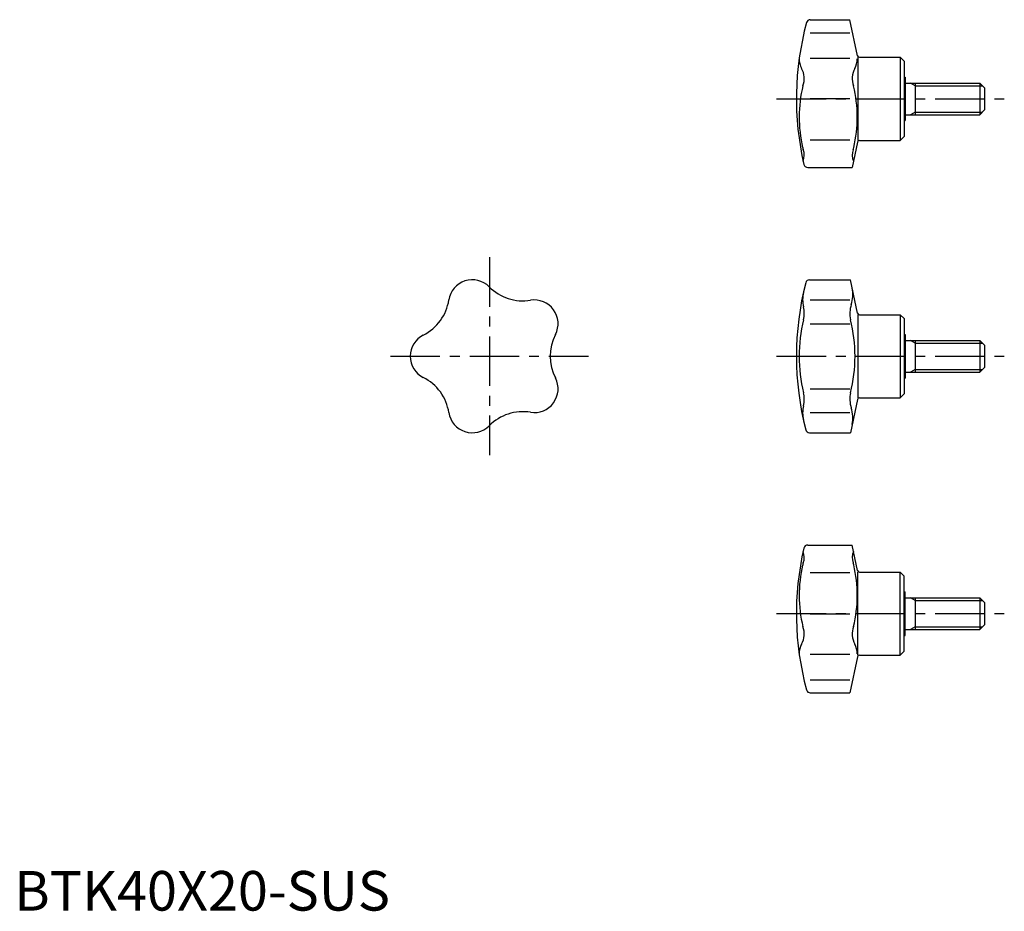
# Model space of a CAD drawing. Extents: x 1 to 250, y 0 to 225.
import ezdxf

# ---------------------------------------------------------------- set-up
doc = ezdxf.new("R2010")
doc.units = 0
doc.header["$LTSCALE"] = 10
doc.linetypes.add('CENTER', pattern=[2, 1.25, -0.25, 0.25, -0.25])
doc.layers.get('0').update_dxf_attribs({"linetype": 'CONTINUOUS'})
doc.layers.add('1', color=1, linetype='CENTER')
doc.layers.add('3', color=3, linetype='CONTINUOUS')
doc.styles.add('STANDARD1', font='txt')

msp = doc.modelspace()

# ---------------------------------------------------------------- linework, layer by layer
for p, q in [((201.02, 225), (210.98, 225)), ((212.92, 215.9), (210.98, 225)), ((201.02, 221.7), (210.98, 221.7)), ((201.02, 215.26), (210.98, 215.26)), ((213, 215.5), (213, 194.5)), ((213.4, 215.5), (223.7, 215.5)), ((223.7, 215.5), (223.7, 194.5)), ((224.7, 214.5), (223.7, 215.5)), ((224.7, 214.5), (224.7, 195.5)), ((224.7, 210.5), (225, 210.5)), ((225, 210.5), (225, 199.5)), ((225, 209), (243.8, 209)), ((227.5, 209), (227.5, 201)), ((243.8, 209), (245, 207.8)), ((243.8, 209), (243.8, 201)), ((245, 207.8), (245, 202.2)), ((201.02, 205.07), (210.98, 205.07)), ((245, 202.2), (243.8, 201)), ((224.7, 199.5), (225, 199.5)), ((225, 201), (243.8, 201)), ((201.02, 194.63), (210.98, 194.63)), ((212.92, 194.1), (211.55, 187.67)), ((213.4, 194.5), (223.7, 194.5)), ((223.7, 194.5), (224.7, 195.5)), ((200.35, 187.67), (211.55, 187.67)), ((200.83, 159.31), (211.13, 159.31)), ((212.92, 150.9), (211.13, 159.31)), ((201.02, 154.23), (210.98, 154.23)), ((213, 150.5), (213, 129.5)), ((213.4, 150.5), (223.7, 150.5)), ((224.7, 149.5), (223.7, 150.5)), ((223.7, 150.5), (223.7, 129.5)), ((224.7, 149.5), (224.7, 130.5)), ((201.02, 148.23), (210.98, 148.23)), ((224.7, 145.5), (225, 145.5)), ((225, 145.5), (225, 134.5)), ((225, 144), (243.8, 144)), ((227.5, 144), (227.5, 136)), ((243.8, 144), (245, 142.8)), ((243.8, 144), (243.8, 136)), ((245, 142.8), (245, 137.2)), ((245, 137.2), (243.8, 136)), ((224.7, 134.5), (225, 134.5)), ((225, 136), (243.8, 136)), ((201.02, 131.77), (210.98, 131.77)), ((213.4, 129.5), (223.7, 129.5)), ((223.7, 129.5), (224.7, 130.5)), ((212.92, 129.1), (211.13, 120.69)), ((201.02, 125.77), (210.98, 125.77)), ((200.83, 120.69), (211.13, 120.69)), ((200.35, 92.33), (211.55, 92.33)), ((212.92, 85.9), (211.55, 92.33)), ((201.02, 85.37), (210.98, 85.37)), ((213, 64.5), (213, 85.5)), ((213.4, 85.5), (223.7, 85.5)), ((223.7, 85.5), (224.7, 84.5)), ((223.7, 64.5), (223.7, 85.5)), ((224.7, 65.5), (224.7, 84.5)), ((224.7, 80.5), (225, 80.5)), ((225, 69.5), (225, 80.5)), ((225, 79), (243.8, 79)), ((227.5, 79), (227.5, 71)), ((243.8, 79), (243.8, 71)), ((243.8, 79), (245, 77.8)), ((245, 77.8), (245, 72.2)), ((201.02, 74.93), (210.98, 74.93)), ((245, 72.2), (243.8, 71)), ((225, 71), (243.8, 71)), ((224.7, 69.5), (225, 69.5)), ((201.02, 64.74), (210.98, 64.74)), ((224.7, 65.5), (223.7, 64.5)), ((212.92, 64.1), (210.98, 55)), ((213.4, 64.5), (223.7, 64.5)), ((201.02, 58.3), (210.98, 58.3)), ((201.02, 55), (210.98, 55))]:
    msp.add_line(p, q)
for centre, radius, start, end in [((271.5, 205), 74, 164.9137, 192.9233), ((201.02, 224), 1, 90, 164.9137), ((203.36, 215.16), 5.16, 180.1236, 208.2498), ((207.71, 215.13), 5.16, 331.7502, 359.8764), ((213.4, 216), 0.5, 192, 270), ((194.41, 210.16), 5.09, 338.4489, 30.0769), ((216.67, 210.13), 5.09, 149.9231, 201.5511), ((231.84, 200.38), 33.64, 166.3936, 193.1611), ((179.23, 200.35), 33.64, 346.8389, 13.6064), ((213.4, 194), 0.5, 90, 168), ((202.98, 193.63), 4, 193.1611, 201.0576), ((195.69, 190.82), 3.81, 336.5098, 21.0576), ((215.38, 190.79), 3.81, 158.9424, 203.4902), ((208.09, 193.6), 4, 338.9424, 346.8389), ((200.35, 188.67), 1, 192.9233, 270), ((115.67, 153.31), 6, 44.7956, 171.2044), ((200.83, 158.31), 1, 90, 165.47), ((128.45, 166), 12, 224.7956, 279.2044), ((271.5, 140), 74, 165.47, 194.53), ((203.75, 155.54), 8, 341.809, 12), ((97.89, 156.07), 12, 296.7956, 351.2044), ((131.33, 148.23), 6, 332.7956, 99.2044), ((207.08, 154.37), 8, 167.4247, 193.5368), ((192.5, 150.86), 7, 346.346, 13.5369), ((218, 150.86), 7, 161.809, 193.654), ((237.2, 140), 39, 166.346, 193.654), ((173.3, 140), 39, 346.346, 13.654), ((213.4, 151), 0.5, 192, 270), ((106, 140), 6, 116.7956, 243.2044), ((147.34, 140), 12, 152.7956, 207.2044), ((97.89, 123.93), 12, 8.7956, 63.2044), ((131.33, 131.77), 6, 260.7956, 27.2044), ((192.5, 129.14), 7, 346.4631, 13.654), ((218, 129.14), 7, 166.346, 198.191), ((213.4, 129), 0.5, 90, 168), ((207.08, 125.63), 8, 166.4632, 192.5753), ((203.75, 124.46), 8, 348, 18.191), ((115.67, 126.69), 6, 188.7956, 315.2044), ((128.45, 114), 12, 80.7956, 135.2044), ((200.83, 121.69), 1, 194.53, 270), ((200.35, 91.33), 1, 90, 167.0767), ((271.5, 75), 74, 167.0767, 195.0863), ((195.69, 89.18), 3.81, 338.9424, 23.4902), ((215.38, 89.21), 3.81, 156.5098, 201.0576), ((231.84, 79.62), 33.64, 166.8389, 193.6064), ((202.98, 86.37), 4, 158.9424, 166.8389), ((208.09, 86.4), 4, 13.1611, 21.0576), ((179.23, 79.65), 33.64, 346.3936, 13.1611), ((213.4, 86), 0.5, 192, 270), ((194.41, 69.84), 5.09, 329.9231, 21.5511), ((216.67, 69.87), 5.09, 158.4489, 210.0769), ((203.36, 64.84), 5.16, 151.7502, 179.8764), ((207.71, 64.87), 5.16, 0.1236, 28.2498), ((213.4, 64), 0.5, 90, 168), ((201.02, 56), 1, 195.0863, 270)]:
    msp.add_arc(centre, radius, start, end)
at = {"layer": '1'}
for p, q in [((192.5, 205), (250, 205)), ((120, 165), (120, 115)), ((95, 140), (145, 140)), ((192.5, 140), (250, 140)), ((192.5, 75), (250, 75))]:
    msp.add_line(p, q, dxfattribs=at)
at = {"layer": '3'}
for p, q in [((227.5, 208.32), (226.33, 209)), ((227.5, 208.32), (244.48, 208.32)), ((227.5, 201.68), (226.33, 201)), ((227.5, 201.68), (244.48, 201.68)), ((227.5, 143.32), (226.33, 144)), ((227.5, 143.32), (244.48, 143.32)), ((227.5, 136.68), (226.33, 136)), ((227.5, 136.68), (244.48, 136.68)), ((227.5, 78.32), (226.33, 79)), ((227.5, 78.32), (244.48, 78.32)), ((227.5, 71.68), (226.33, 71)), ((227.5, 71.68), (244.48, 71.68))]:
    msp.add_line(p, q, dxfattribs=at)

# ---------------------------------------------------------------- texts
at = {"color": 3, "style": 'STANDARD1'}
msp.add_text('BTK40X20-SUS', height=10, dxfattribs=at).set_placement((0, 0))

doc.saveas('drawing.dxf')
